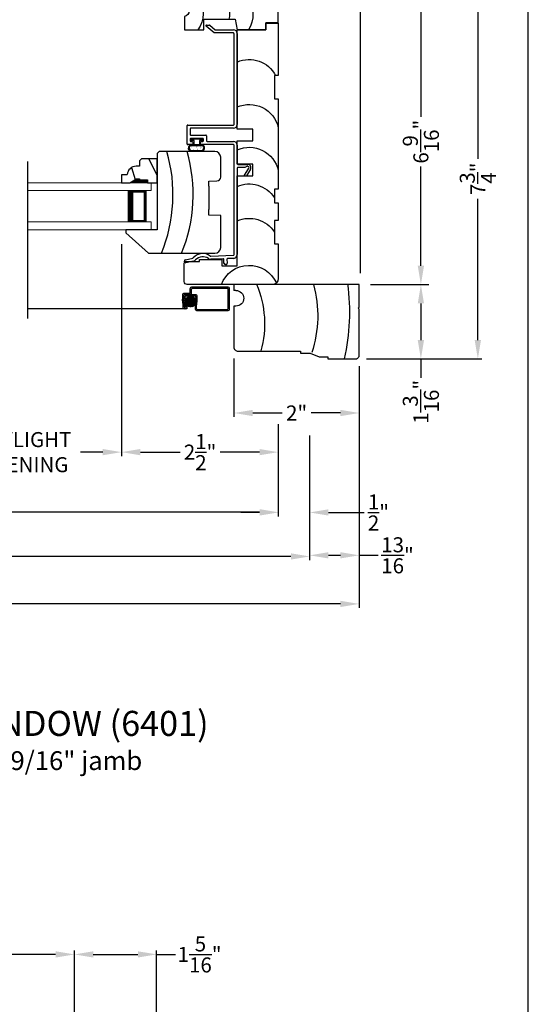
# Model space of a CAD drawing. Extents: x 0 to 68, y 0 to 44.
# Drawn here: x 59.9 to 68, y 19 to 34.7 of the extents above; entities that cross this region are included whole.
import ezdxf

# ---------------------------------------------------------------- set-up
doc = ezdxf.new("R2010")
doc.units = 0
doc.header["$LTSCALE"] = 2
doc.header["$MEASUREMENT"] = 0
doc.header["$PDMODE"] = 3
doc.layers.get('0').update_dxf_attribs({"linetype": 'CONTINUOUS'})
doc.layers.get('DEFPOINTS').update_dxf_attribs({"color": 3, "linetype": 'CONTINUOUS'})
doc.layers.add('Dim', color=7, linetype='CONTINUOUS')
doc.styles.add('Arial', font='arial.ttf')
doc.styles.get("Standard").update_dxf_attribs({"font": 'arial.ttf'})
doc.dimstyles.get("Standard").update_dxf_attribs({"dimtxt": 0.24, "dimasz": 0.3, "dimexe": 0.0625, "dimexo": 0.18, "dimgap": 0.09, "dimtad": 0, "dimdec": 4, "dimzin": 0, "dimdsep": 46, "dimlunit": 4, "dimtxsty": 'STANDARD', "dimcen": 0, "dimadec": 5, "dimazin": 0, "dimtfac": 1, "dimtdec": 4, "dimtofl": 0, "dimtmove": 0, "dimatfit": 3, "dimfxl": 1, "dimtolj": 1, "dimtzin": 0, "dimarcsym": 0})

# ---------------------------------------------------------------- blocks, each defined once
blk = doc.blocks.new('*D519')
at = {"layer": 'DEFPOINTS', "color": 0, "transparency": 16777216}
for p in [(63.303, 29.499), (65.303, 29.374), (65.303, 28.448)]:
    blk.add_point(p, dxfattribs=at)
at = {"layer": 'Dim', "color": 0, "lineweight": -2, "transparency": 16777216}
for p, q in [((63.303, 29.319), (63.303, 28.385)), ((65.303, 29.194), (65.303, 28.385))]:
    blk.add_line(p, q, dxfattribs=at)
at = {"layer": 'Dim', "color": 0, "transparency": 16777216}
for p, q in [((63.603, 28.448), (64.073, 28.448)), ((65.003, 28.448), (64.533, 28.448))]:
    blk.add_line(p, q, dxfattribs=at)
for points in [[(63.603, 28.498), (63.603, 28.398), (63.303, 28.448)], [(65.003, 28.498), (65.003, 28.398), (65.303, 28.448)]]:
    blk.add_solid(points, dxfattribs=at)
at = {"layer": 'Dim', "color": 0, "transparency": 16777216, "insert": (64.303, 28.448), "char_height": 0.24, "attachment_point": 5}
blk.add_mtext('\\A1;2"', dxfattribs=at)
blk = doc.blocks.new('A$C7C0F7B83')
for p, q in [((0.11, 1.298), (0.11, 1.498)), ((0.11, 1.498), (0.442, 1.498)), ((0.11, 1.498), (0.11, 1.298)), ((0.442, 1.498), (0.442, 1.373)), ((0, 0.842), (0, 1.298)), ((0, 1.298), (0.11, 1.298)), ((0.11, 1.298), (0, 1.298)), ((0, 1.298), (0, 0.842)), ((0.442, 1.373), (0.512, 1.373)), ((0.512, 1.373), (0.512, 1.154)), ((0.512, 1.154), (0.481, 1.123)), ((0.481, 1.123), (0.512, 1.092)), ((0.512, 1.092), (0.512, 0.186)), ((0.17, 0.812), (0, 0.842)), ((0.17, 0.311), (0.17, 0.812)), ((0, 0), (0, 0.311)), ((0, 0.311), (0.17, 0.311)), ((0.512, 0.186), (0.419, 0.186)), ((0.215, 0), (0, 0))]:
    blk.add_line(p, q)
for centre, radius, start, end in [((0.242, 0.644), 0.449, 53.0602, 122.6476), ((0.276, 0.276), 0.446, 58.008, 103.6898), ((0.264, -0.149), 0.449, 56.4005, 126.0192), ((0.254, 0.244), 0.175, 285.575, 340.807), ((0.303, -0.014), 0.0893, 91.6265, 170.7083)]:
    blk.add_arc(centre, radius, start, end)
blk = doc.blocks.new('A$C11A55567')
at = {"linetype": 'Continuous'}
for p, q in [((0.65, 1.5), (0.094, 1.5)), ((0.65, 1.438), (0.65, 1.5)), ((1.024, 1.438), (0.65, 1.438)), ((1.305, 1.5), (1.024, 1.5)), ((1.024, 1.5), (1.024, 1.438)), ((1.305, 1.438), (1.305, 1.5)), ((1.524, 1.438), (1.305, 1.438)), ((2.962, 1.5), (1.524, 1.5)), ((1.524, 1.5), (1.524, 1.438)), ((2.962, 1.438), (2.962, 1.5)), ((3.336, 1.438), (2.962, 1.438)), ((4.175, 1.5), (3.336, 1.5)), ((3.336, 1.5), (3.336, 1.438)), ((4.175, 1.5), (4.175, 1.3)), ((4.175, 1.3), (4.175, 1.5)), ((0, 1.406), (0, 0.047)), ((4.175, 1.3), (4.065, 1.3)), ((4.065, 1.3), (4.065, 0.844)), ((4.065, 0.844), (4.065, 1.3)), ((4.065, 1.3), (4.175, 1.3)), ((1.734, 0.844), (1.734, 1.094)), ((1.734, 1.094), (1.922, 1.094)), ((1.922, 1.094), (1.922, 0.844)), ((2.295, 0.844), (2.295, 1.094)), ((2.295, 1.094), (2.483, 1.094)), ((2.483, 1.094), (2.483, 0.844)), ((0.3, 0.598), (0.3, 0.844)), ((0.3, 0.844), (1.734, 0.844)), ((1.922, 0.844), (2.295, 0.844)), ((2.483, 0.844), (4.065, 0.844)), ((0.4, 0.598), (0.3, 0.598)), ((0.4, 0.244), (0.4, 0.598)), ((0.37, 0.031), (0.37, 0.244)), ((0.37, 0.244), (0.4, 0.244)), ((0.047, 0), (0.339, 0))]:
    blk.add_line(p, q, dxfattribs=at)
for centre, radius, start, end in [((0.094, 1.406), 0.094, 90, 180), ((-0.169, 1.036), 0.475, 290.8142, 65.897), ((0.582, 1.036), 0.475, 336.146, 57.5976), ((1.132, 1.036), 0.475, 336.146, 57.5976), ((1.716, 1.036), 0.475, 336.146, 77.3701), ((2.4, 1.036), 0.475, 336.146, 77.3701), ((3.118, 1.036), 0.475, 336.146, 62.6455), ((0.047, 0.047), 0.047, 180, 270), ((0.339, 0.031), 0.031, 270.0003, 0)]:
    blk.add_arc(centre, radius, start, end, dxfattribs=at)
blk = doc.blocks.new('A$C4A065022')
h = blk.add_hatch()
h.set_pattern_fill('WOOD2', color=256, scale=0.65, style=0)
h.set_pattern_definition([(216.87, (0.26, 0.65), (1.95, 1.3), [0.325, -2.925]), (206.565, (0.65, 0.455), (-0.65, -0.65), [0.72672, -0.72672]), (198.435, (0.65, 0.13), (-1.3, -0.65), [0.4111, -1.64438])])
h.paths.add_polyline_path([(0.265, 0.281), (0.265, 0.336, 0.40367), (0.13, 0.476), (0.13, 0.57), (0, 0.57), (0, 0.437), (0.063, 0.328), (0.063, 0.281), (0.047, 0.281), (0.047, 0.156), (0, 0.156), (0, 0), (0.383, 0), (0.383, 0.249), (0.351, 0.281)])
at = {"color": 7, "linetype": 'Continuous'}
for p, q in [((0.13, 0.57), (0, 0.57)), ((0, 0.57), (0, 0.437)), ((0.13, 0.476), (0.13, 0.57)), ((0, 0.437), (0.063, 0.328)), ((0.063, 0.328), (0.063, 0.281)), ((0.265, 0.281), (0.265, 0.336)), ((0.063, 0.281), (0.047, 0.281)), ((0.047, 0.281), (0.047, 0.156)), ((0.351, 0.281), (0.265, 0.281)), ((0.383, 0.249), (0.351, 0.281)), ((0.383, 0), (0.383, 0.249)), ((0, 0.156), (0, 0)), ((0.047, 0.156), (0, 0.156)), ((0, 0), (0.383, 0))]:
    blk.add_line(p, q, dxfattribs=at)
at = {"linetype": 'Continuous', "lineweight": 18}
blk.add_line((0.001, 0.468), (0.001, 0.531), dxfattribs=at)
at = {"color": 7, "linetype": 'Continuous'}
blk.add_arc((0.125, 0.336), 0.14, 0, 87.9299, dxfattribs=at)
for points in [[(0.064, 0.28), (0, 0.28), (0.064, 0.327), (0.001, 0.436)], [(0.048, 0.155), (0, 0.154), (0.048, 0.28), (0, 0.28)]]:
    blk.add_solid(points)
blk = doc.blocks.new('A$C12B81C46')
for p, q in [((0.325, 1.514), (0, 1.153)), ((0.375, 1.514), (0.325, 1.514)), ((0.375, 1.014), (0.375, 1.514)), ((0, 1.153), (0, 0.093)), ((1.593, 1.014), (0.375, 1.014)), ((1.625, 0.982), (1.593, 1.014)), ((1.625, 0.093), (1.625, 0.982)), ((0.603, 0), (0.61, 0.19)), ((0.61, 0.19), (0.698, 0.19)), ((1.073, 0.19), (0.698, 0.19)), ((1.073, 0.19), (1.15, 0.19)), ((1.15, 0.19), (1.154, 0.06)), ((0.093, 0), (0.603, 0)), ((1.216, 0), (1.532, 0))]:
    blk.add_line(p, q)
for centre, radius, start, end in [((0.936, 3.243), 2.482, 247.8533, 286.1211), ((0.936, 2.922), 2.482, 247.8533, 286.1211), ((0.093, 0.093), 0.093, 180, 269.9999), ((1.216, 0.062), 0.062, 181.9998, 270.0001), ((1.532, 0.093), 0.093, 270.0002, 0)]:
    blk.add_arc(centre, radius, start, end)
blk = doc.blocks.new('A$C7CE620AB')
for p, q in [((0.475, 3.696), (0.346, 3.804)), ((0.353, 3.821), (0.4, 3.821)), ((0.406, 3.819), (0.493, 3.746)), ((0.783, 3.696), (0.475, 3.696)), ((0.493, 3.746), (0.783, 3.746)), ((0.793, 2.237), (0.793, 3.686)), ((0.843, 3.686), (0.843, 2.237)), ((0.043, 1.924), (0.043, 2.217)), ((0.053, 2.227), (0.783, 2.227)), ((0.093, 2.167), (0.093, 2.074)), ((0.783, 2.177), (0.103, 2.177)), ((0.103, 2.064), (0.343, 2.064)), ((0.353, 2.054), (0.353, 1.974)), ((0.125, 1.914), (0.053, 1.914)), ((0.093, 2.004), (0.093, 1.974)), ((0.293, 2.014), (0.103, 2.014)), ((0.103, 1.964), (0.125, 1.964)), ((0.135, 1.954), (0.135, 1.924)), ((0.26, 1.924), (0.26, 1.954)), ((0.27, 1.964), (0.293, 1.964)), ((0.783, 1.914), (0.27, 1.914)), ((0.303, 1.974), (0.303, 2.004)), ((0.363, 1.964), (0.783, 1.964)), ((0.793, 0.158), (0.793, 1.904)), ((0.843, 1.904), (0.843, 1.609)), ((0.853, 1.599), (1.012, 1.599)), ((0.843, 1.539), (0.843, 0.158)), ((0.967, 1.549), (0.853, 1.549)), ((0.957, 1.414), (1.029, 1.539)), ((1.01, 1.569), (0.967, 1.549)), ((1.055, 1.524), (0.992, 1.414)), ((0.957, 1.414), (0.992, 1.414)), ((0.003, 0.043), (0, 0.053)), ((0.016, 0.077), (0.136, 0.103)), ((0.147, 0.054), (0.026, 0.028)), ((0.42, 0.134), (0.786, 0.148)), ((0.619, 0.091), (0.422, 0.084)), ((0.632, 0.019), (0.63, 0.082)), ((0.663, 0), (0.653, 0)), ((0.68, 0.084), (0.682, 0.021)), ((0.788, 0.098), (0.689, 0.094))]:
    blk.add_line(p, q)
for centre, radius, start, end in [((0.353, 3.811), 0.0097, 90.0037, 229.998), ((0.4, 3.811), 0.0097, 49.9981, 90), ((0.783, 3.686), 0.06, 0, 89.9995), ((0.783, 3.686), 0.0097, 0, 90.0013), ((0.053, 2.217), 0.01, 90.0024, 180), ((0.783, 2.237), 0.01, 270.0072, 359.9916), ((0.783, 2.237), 0.06, 270.0006, 0), ((0.103, 2.167), 0.01, 89.9957, 180), ((0.103, 2.074), 0.01, 180, 270.0043), ((0.343, 2.054), 0.01, 0, 90.0043), ((0.053, 1.924), 0.01, 180, 269.9976), ((0.103, 2.004), 0.01, 89.9957, 180), ((0.103, 1.974), 0.01, 180, 270.0044), ((0.125, 1.954), 0.01, 0.0083, 89.9929), ((0.125, 1.924), 0.01, 270.0071, 359.9917), ((0.27, 1.954), 0.01, 89.9956, 180), ((0.27, 1.924), 0.01, 180, 270.0044), ((0.293, 2.004), 0.01, 0, 90.0043), ((0.293, 1.974), 0.01, 269.9956, 0), ((0.363, 1.974), 0.01, 180.0083, 269.9929), ((0.783, 1.904), 0.06, 0, 89.9994), ((0.783, 1.904), 0.01, 0.0083, 89.9929), ((0.853, 1.609), 0.01, 180, 270.0043), ((1.012, 1.549), 0.0499, 330, 90.0006), ((0.853, 1.539), 0.01, 89.9957, 180), ((1.012, 1.549), 0.0199, 330.0027, 96.2767), ((0.294, -0.027), 0.202, 53.5812, 138.6938), ((0.783, 0.158), 0.01, 275.0101, 359.9898), ((0.783, 0.158), 0.06, 275.0005, 0), ((0.02, 0.057), 0.02, 102.223, 192.2206), ((0.022, 0.048), 0.02, 192.2212, 282.2207), ((0.134, 0.113), 0.01, 285.0166, 321.4512), ((0.134, 0.113), 0.06, 282.2199, 318.6945), ((0.294, -0.027), 0.152, 53.5813, 138.6935), ((0.42, 0.144), 0.06, 233.58, 272.2224), ((0.42, 0.144), 0.01, 233.5766, 272.225), ((0.62, 0.081), 0.01, 4.9989, 94.9995), ((0.652, 0.02), 0.02, 182.2214, 272.2204), ((0.662, 0.02), 0.02, 272.2216, 2.2222), ((0.69, 0.084), 0.01, 92.224, 182.2158)]:
    blk.add_arc(centre, radius, start, end)
blk = doc.blocks.new('A$C66555446')
for p, q in [((0.043, 0.182), (0.043, 0.19)), ((0.053, 0.2), (0.22, 0.2)), ((0.097, 0.172), (0.053, 0.172)), ((0.097, 0.118), (0.097, 0.172)), ((0.22, 0.172), (0.177, 0.172)), ((0.177, 0.172), (0.177, 0.118)), ((0.23, 0.19), (0.23, 0.182)), ((0.034, 0), (0.228, 0)), ((0.042, 0.092), (0.22, 0.092)), ((0.053, 0.109), (0.092, 0.109)), ((0.06, 0.013), (0.201, 0.013)), ((0.092, 0.109), (0.182, 0.109)), ((0.209, 0.109), (0.182, 0.109))]:
    blk.add_line(p, q)
at = {"const_width": 0.0025, "flags": 128}
for points in [[(0.042, 0.072, 1), (0.054, 0.072, 1)], [(0.08, 0.04, 1), (0.093, 0.04, 1)], [(0.13, 0.071, 1), (0.142, 0.071, 1)], [(0.142, 0.034, 1), (0.155, 0.034, 1)], [(0.194, 0.064, 1), (0.206, 0.064, 1)], [(0.196, 0.037, 1), (0.209, 0.037, 1)]]:
    blk.add_lwpolyline(points, format="xyb", close=True, dxfattribs=at)
for centre, radius, start, end in [((0.053, 0.19), 0.01, 90.0024, 180), ((0.053, 0.182), 0.01, 180, 269.9976), ((0.22, 0.19), 0.01, 0, 89.9977), ((0.22, 0.182), 0.01, 270.0024, 0), ((0.057, 0.052), 0.0571, 86.1335, 246.5736), ((0.057, 0.055), 0.0421, 124.2696, 274.5029), ((0.042, 0.077), 0.015, 90, 124.2696), ((0.087, 0.118), 0.01, 299.9947, 0), ((0.187, 0.118), 0.01, 180, 240.0054), ((0.205, 0.052), 0.0571, 293.4264, 93.8665), ((0.205, 0.055), 0.0421, 265.4971, 55.7304), ((0.22, 0.077), 0.015, 55.7304, 90)]:
    blk.add_arc(centre, radius, start, end)
blk = doc.blocks.new('A$C494C379A')
h = blk.add_hatch()
h.set_pattern_fill('ANSI37', color=256, scale=0.0625, style=0)
h.set_pattern_definition([(45, (1.595293, 10.548964), (-0.005524272, 0.005524272), []), (135, (1.595293, 10.548964), (-0.005524272, -0.005524272), [])])
edge = h.paths.add_edge_path()
edge.add_ellipse((2.424, 0.144), major_axis=(0.0593, -0.0593), ratio=1, start_angle=225, end_angle=405)
edge.add_ellipse((2.424, 0.144), major_axis=(0.0593, -0.0593), ratio=1, start_angle=45, end_angle=225)
for p, q in [((2.419, 0.282), (2.419, 0.356)), ((3.023, 0.375), (2.438, 0.375)), ((2.439, 0.271), (2.439, 0.345)), ((3.013, 0.355), (2.448, 0.355)), ((3.022, 0.03), (3.022, 0.346)), ((3.042, 0.019), (3.042, 0.356)), ((2.292, 0.253), (2.292, 0.182)), ((2.302, 0.122), (2.292, 0.182)), ((2.409, 0.272), (2.311, 0.272)), ((2.312, 0.243), (2.312, 0.186)), ((2.322, 0.123), (2.312, 0.186)), ((2.511, 0.252), (2.321, 0.252)), ((2.332, 0.223), (2.332, 0.187)), ((2.342, 0.123), (2.332, 0.187)), ((2.5, 0.232), (2.341, 0.232)), ((2.5, 0.073), (2.51, 0.158)), ((2.51, 0.158), (2.51, 0.223)), ((2.53, 0.153), (2.53, 0.233)), ((2.361, 0.03), (-0.174, 0.03)), ((2.302, 0.122), (2.302, 0.05)), ((2.343, 0.031), (2.321, 0.031)), ((2.322, 0.123), (2.322, 0.059)), ((2.332, 0.049), (2.331, 0.049)), ((2.342, 0.123), (2.342, 0.059)), ((2.362, 0.107), (2.342, 0.107)), ((2.361, 0.085), (2.361, 0.03)), ((2.362, 0.107), (2.362, 0.05)), ((2.5, 0.019), (2.5, 0.073)), ((2.519, 0), (3.023, 0)), ((2.52, 0.07), (2.53, 0.153)), ((2.52, 0.03), (2.52, 0.07)), ((2.529, 0.02), (3.012, 0.02))]:
    blk.add_line(p, q)
blk.add_circle((2.424, 0.144), 0.0839)
for centre, radius, start, end in [((2.438, 0.356), 0.019, 90, 180), ((2.448, 0.345), 0.0096, 90, 180), ((3.013, 0.346), 0.009, 0, 90), ((3.023, 0.356), 0.019, 0, 90), ((2.311, 0.253), 0.019, 90, 180), ((2.321, 0.243), 0.0096, 90, 180), ((2.341, 0.223), 0.0096, 90, 180), ((2.409, 0.282), 0.0096, 270, 0), ((2.42, 0.271), 0.019, 270, 0), ((2.5, 0.223), 0.0096, 0, 90), ((2.511, 0.233), 0.019, 0, 90), ((2.321, 0.05), 0.019, 180, 270), ((2.331, 0.059), 0.0096, 180, 270), ((2.332, 0.059), 0.0096, 270, 360), ((2.343, 0.05), 0.019, 270, 0), ((2.519, 0.019), 0.019, 180, 270), ((2.529, 0.03), 0.0096, 180, 270), ((3.012, 0.03), 0.0096, 270, 0), ((3.023, 0.019), 0.019, 270, 0)]:
    blk.add_arc(centre, radius, start, end)
blk = doc.blocks.new('A$C6FAF4B34')
for p, q in [((0, 1.5), (0, 1.937)), ((0.063, 2), (0.797, 2)), ((0.797, 2), (0.812, 1.984)), ((0.812, 1.984), (0.828, 2)), ((0.828, 2), (1.187, 2)), ((1.187, 2), (1.187, 0)), ((0.031, 1.5), (0, 1.5)), ((0.031, 1.359), (0.031, 1.5)), ((0.094, 1.219), (0.031, 1.359)), ((0.094, 1.063), (0.094, 1.219)), ((0.125, 1.063), (0.094, 1.063)), ((0.125, 0.063), (0.125, 1.063)), ((0.843, 0), (0.188, 0)), ((0.843, 0.031), (0.843, 0)), ((1.093, 0.031), (1.093, 0)), ((1.187, 0), (1.093, 0))]:
    blk.add_line(p, q)
at = {"flags": 128}
for points in [[(0, 1.937), (0.001, 1.948), (0.004, 1.959), (0.008, 1.969), (0.015, 1.977), (0.023, 1.985), (0.031, 1.992), (0.041, 1.996), (0.052, 1.999), (0.063, 2)], [(0.188, 0), (0.176, 0.001), (0.164, 0.005), (0.153, 0.011), (0.143, 0.018), (0.136, 0.028), (0.13, 0.039), (0.126, 0.051), (0.125, 0.063)]]:
    blk.add_lwpolyline(points, dxfattribs=at)
for centre, radius, start, end in [((0.744, -1.525), 3.368, 82.2685, 102.7235), ((0.687, -0.519), 1.856, 74.3723, 108.3769), ((0.562, -1.138), 1.627, 67.2317, 105.4887), ((0.968, 0.031), 0.125, 0, 180)]:
    blk.add_arc(centre, radius, start, end)
blk = doc.blocks.new('A$C14485CA6')
at = {"lineweight": 18}
for p, q in [((0, 0.75), (1.97, 0.75)), ((1.97, 0.625), (1.97, 0.75)), ((0, 0.625), (1.97, 0.625)), ((0, 0.125), (1.97, 0.125)), ((1.97, 0), (1.97, 0.125)), ((0, 0), (1.97, 0))]:
    blk.add_line(p, q, dxfattribs=at)
for p, q in [((1.595, 0.623), (1.881, 0.623)), ((1.881, 0.623), (1.881, 0.125)), ((1.881, 0.125), (1.595, 0.125)), ((1.881, 0.125), (1.881, 0.125))]:
    blk.add_line(p, q)
for points, const_width in [([(1.64, 0.623), (1.64, 0.125)], 0.09), ([(1.881, 0.608), (1.64, 0.608)], 0.03), ([(1.866, 0.608), (1.866, 0.14)], 0.03), ([(1.881, 0.14), (1.64, 0.14)], 0.03)]:
    blk.add_lwpolyline(points, dxfattribs=dict(const_width=const_width))
blk = doc.blocks.new('*D531')
at = {"layer": 'DEFPOINTS', "color": 0, "transparency": 16777216}
for p in [(49.466, 29.256), (64.511, 28.268), (64.511, 26.158)]:
    blk.add_point(p, dxfattribs=at)
at = {"layer": 'Dim', "color": 0, "lineweight": -2, "transparency": 16777216}
for p, q in [((49.466, 29.076), (49.466, 26.096)), ((64.511, 28.088), (64.511, 26.096))]:
    blk.add_line(p, q, dxfattribs=at)
at = {"layer": 'Dim', "color": 0, "transparency": 16777216}
for p, q in [((49.766, 26.158), (55.139, 26.158)), ((64.211, 26.158), (59.345, 26.158))]:
    blk.add_line(p, q, dxfattribs=at)
for points in [[(49.766, 26.208), (49.766, 26.108), (49.466, 26.158)], [(64.211, 26.208), (64.211, 26.108), (64.511, 26.158)]]:
    blk.add_solid(points, dxfattribs=at)
at = {"layer": 'Dim', "color": 0, "transparency": 16777216, "insert": (57.242, 26.158), "char_height": 0.24, "attachment_point": 5}
blk.add_mtext('\\A1;ROUGH OPENING WIDTH', dxfattribs=at)
blk = doc.blocks.new('*D534')
at = {"layer": 'DEFPOINTS', "color": 0, "transparency": 16777216}
for p in [(64.011, 28.448), (64.511, 28.268), (64.511, 26.86)]:
    blk.add_point(p, dxfattribs=at)
at = {"layer": 'Dim', "color": 0, "lineweight": -2, "transparency": 16777216}
for p, q in [((64.011, 28.268), (64.011, 26.798)), ((64.511, 28.088), (64.511, 26.798))]:
    blk.add_line(p, q, dxfattribs=at)
at = {"layer": 'Dim', "color": 0, "transparency": 16777216}
for p, q in [((63.711, 26.86), (63.411, 26.86)), ((64.811, 26.86), (65.38, 26.86))]:
    blk.add_line(p, q, dxfattribs=at)
for points in [[(63.711, 26.91), (63.711, 26.81), (64.011, 26.86)], [(64.811, 26.91), (64.811, 26.81), (64.511, 26.86)]]:
    blk.add_solid(points, dxfattribs=at)
at = {"layer": 'Dim', "color": 0, "transparency": 16777216, "insert": (65.609, 26.86), "char_height": 0.24, "attachment_point": 5}
blk.add_mtext('\\A1;{\\H1x;\\S1/2;}"', dxfattribs=at)
blk = doc.blocks.new('*D536')
at = {"layer": 'DEFPOINTS', "color": 0, "transparency": 16777216}
for p in [(58.377, 31.323), (61.51, 31.324), (61.51, 27.823)]:
    blk.add_point(p, dxfattribs=at)
at = {"layer": 'Dim', "color": 0, "lineweight": -2, "transparency": 16777216}
for p, q in [((58.377, 31.143), (58.377, 27.761)), ((61.51, 31.144), (61.51, 27.761))]:
    blk.add_line(p, q, dxfattribs=at)
at = {"layer": 'Dim', "color": 0, "transparency": 16777216}
for p, q in [((58.677, 27.823), (59.031, 27.823)), ((61.21, 27.823), (60.855, 27.823))]:
    blk.add_line(p, q, dxfattribs=at)
for points in [[(58.677, 27.873), (58.677, 27.773), (58.377, 27.823)], [(61.21, 27.873), (61.21, 27.773), (61.51, 27.823)]]:
    blk.add_solid(points, dxfattribs=at)
at = {"layer": 'Dim', "color": 0, "transparency": 16777216, "insert": (59.943, 27.823), "char_height": 0.24, "attachment_point": 5}
blk.add_mtext('\\A1;DAYLIGHT\\POPENING', dxfattribs=at)
blk = doc.blocks.new('*D537')
at = {"layer": 'DEFPOINTS', "color": 0, "transparency": 16777216}
for p in [(49.969, 29.436), (64.011, 28.187), (64.011, 26.863)]:
    blk.add_point(p, dxfattribs=at)
at = {"layer": 'Dim', "color": 0, "lineweight": -2, "transparency": 16777216}
for p, q in [((49.969, 29.256), (49.969, 26.801)), ((64.011, 28.007), (64.011, 26.801))]:
    blk.add_line(p, q, dxfattribs=at)
at = {"layer": 'Dim', "color": 0, "transparency": 16777216}
for p, q in [((50.269, 26.863), (56.157, 26.863)), ((63.711, 26.863), (58.387, 26.863))]:
    blk.add_line(p, q, dxfattribs=at)
for points in [[(50.269, 26.913), (50.269, 26.813), (49.969, 26.863)], [(63.711, 26.913), (63.711, 26.813), (64.011, 26.863)]]:
    blk.add_solid(points, dxfattribs=at)
at = {"layer": 'Dim', "color": 0, "transparency": 16777216, "insert": (57.272, 26.863), "char_height": 0.24, "attachment_point": 5}
blk.add_mtext('\\A1;JAMB WIDTH', dxfattribs=at)
blk = doc.blocks.new('*D538')
at = {"layer": 'DEFPOINTS', "color": 0, "transparency": 16777216}
for p in [(61.51, 31.324), (64.011, 28.448), (64.011, 27.823)]:
    blk.add_point(p, dxfattribs=at)
at = {"layer": 'Dim', "color": 0, "lineweight": -2, "transparency": 16777216}
for p, q in [((61.51, 31.144), (61.51, 27.76)), ((64.011, 28.268), (64.011, 27.76))]:
    blk.add_line(p, q, dxfattribs=at)
at = {"layer": 'Dim', "color": 0, "transparency": 16777216}
for p, q in [((61.81, 27.823), (62.446, 27.823)), ((63.711, 27.823), (63.081, 27.823))]:
    blk.add_line(p, q, dxfattribs=at)
for points in [[(61.81, 27.873), (61.81, 27.773), (61.51, 27.823)], [(63.711, 27.873), (63.711, 27.773), (64.011, 27.823)]]:
    blk.add_solid(points, dxfattribs=at)
at = {"layer": 'Dim', "color": 0, "transparency": 16777216, "insert": (62.763, 27.823), "char_height": 0.24, "attachment_point": 5}
blk.add_mtext('\\A1;2{\\H1x;\\S1/2;}"', dxfattribs=at)
blk = doc.blocks.new('*D541')
at = {"layer": 'DEFPOINTS', "color": 0, "transparency": 16777216}
for p in [(64.011, 39.065), (64.011, 37.075), (65.323, 30.498)]:
    blk.add_point(p, dxfattribs=at)
at = {"layer": 'Dim', "color": 0, "lineweight": -2, "transparency": 16777216}
for p, q in [((64.011, 37.255), (64.011, 39.128)), ((65.323, 30.678), (65.323, 39.128))]:
    blk.add_line(p, q, dxfattribs=at)
at = {"layer": 'Dim', "color": 0, "transparency": 16777216}
for p, q in [((64.311, 39.065), (65.023, 39.065)), ((65.323, 39.065), (65.623, 39.065))]:
    blk.add_line(p, q, dxfattribs=at)
for points in [[(64.311, 39.115), (64.311, 39.015), (64.011, 39.065)], [(65.023, 39.115), (65.023, 39.015), (65.323, 39.065)]]:
    blk.add_solid(points, dxfattribs=at)
at = {"layer": 'Dim', "color": 0, "transparency": 16777216, "insert": (66.008, 39.065), "char_height": 0.24, "attachment_point": 5}
blk.add_mtext('\\A1;1{\\H1x;\\S5/16;}"', dxfattribs=at)
blk = doc.blocks.new('*D542')
at = {"layer": 'DEFPOINTS', "color": 0, "transparency": 16777216}
for p in [(64.011, 37.075), (65.303, 30.498), (66.286, 30.498)]:
    blk.add_point(p, dxfattribs=at)
at = {"layer": 'Dim', "color": 0, "lineweight": -2, "transparency": 16777216}
for p, q in [((64.191, 37.075), (66.348, 37.075)), ((65.483, 30.498), (66.348, 30.498))]:
    blk.add_line(p, q, dxfattribs=at)
at = {"layer": 'Dim', "color": 0, "transparency": 16777216}
for p, q in [((66.286, 36.775), (66.286, 33.177)), ((66.286, 30.798), (66.286, 32.382))]:
    blk.add_line(p, q, dxfattribs=at)
for points in [[(66.236, 36.775), (66.336, 36.775), (66.286, 37.075)], [(66.236, 30.798), (66.336, 30.798), (66.286, 30.498)]]:
    blk.add_solid(points, dxfattribs=at)
at = {"layer": 'Dim', "color": 0, "transparency": 16777216, "insert": (66.286, 32.779), "char_height": 0.24, "attachment_point": 5, "rotation": 90}
blk.add_mtext('\\A1;6{\\H1x;\\S9/16;}"', dxfattribs=at)
blk = doc.blocks.new('*D543')
at = {"layer": 'DEFPOINTS', "color": 0, "transparency": 16777216}
for p in [(65.483, 30.498), (65.24, 29.311), (66.286, 29.311)]:
    blk.add_point(p, dxfattribs=at)
at = {"layer": 'Dim', "color": 0, "lineweight": -2, "transparency": 16777216}
for p, q in [((65.663, 30.498), (66.411, 30.498)), ((65.42, 29.311), (66.411, 29.311))]:
    blk.add_line(p, q, dxfattribs=at)
at = {"layer": 'Dim', "color": 0, "transparency": 16777216}
for p, q in [((66.286, 30.198), (66.286, 29.611)), ((66.286, 29.311), (66.286, 29.011))]:
    blk.add_line(p, q, dxfattribs=at)
for points in [[(66.236, 30.198), (66.336, 30.198), (66.286, 30.498)], [(66.236, 29.611), (66.336, 29.611), (66.286, 29.311)]]:
    blk.add_solid(points, dxfattribs=at)
at = {"layer": 'Dim', "color": 0, "transparency": 16777216, "insert": (66.286, 28.626), "char_height": 0.24, "attachment_point": 5, "rotation": 90}
blk.add_mtext('\\A1;1{\\H1x;\\S3/16;}"', dxfattribs=at)
blk = doc.blocks.new('*D544')
at = {"layer": 'DEFPOINTS', "color": 0, "transparency": 16777216}
for p in [(64.011, 37.075), (65.962, 29.311), (67.195, 29.311)]:
    blk.add_point(p, dxfattribs=at)
at = {"layer": 'Dim', "color": 0, "lineweight": -2, "transparency": 16777216}
for p, q in [((64.191, 37.075), (67.257, 37.075)), ((66.142, 29.311), (67.257, 29.311))]:
    blk.add_line(p, q, dxfattribs=at)
at = {"layer": 'Dim', "color": 0, "transparency": 16777216}
for p, q in [((67.195, 36.775), (67.195, 32.504)), ((67.195, 29.611), (67.195, 31.868))]:
    blk.add_line(p, q, dxfattribs=at)
for points in [[(67.145, 36.775), (67.245, 36.775), (67.195, 37.075)], [(67.145, 29.611), (67.245, 29.611), (67.195, 29.311)]]:
    blk.add_solid(points, dxfattribs=at)
at = {"layer": 'Dim', "color": 0, "transparency": 16777216, "insert": (67.195, 32.186), "char_height": 0.24, "attachment_point": 5, "rotation": 90}
blk.add_mtext('\\A1;7{\\H1x;\\S3/4;}"', dxfattribs=at)
blk = doc.blocks.new('*D545')
at = {"layer": 'DEFPOINTS', "color": 0, "transparency": 16777216}
for p in [(48.677, 29.374), (65.303, 29.374), (65.303, 25.4)]:
    blk.add_point(p, dxfattribs=at)
at = {"layer": 'Dim', "color": 0, "lineweight": -2, "transparency": 16777216}
for p, q in [((48.677, 29.194), (48.677, 25.338)), ((65.303, 29.194), (65.303, 25.338))]:
    blk.add_line(p, q, dxfattribs=at)
at = {"layer": 'Dim', "color": 0, "transparency": 16777216}
for p, q in [((48.977, 25.4), (55.94, 25.4)), ((65.003, 25.4), (58.04, 25.4))]:
    blk.add_line(p, q, dxfattribs=at)
for points in [[(48.977, 25.45), (48.977, 25.35), (48.677, 25.4)], [(65.003, 25.45), (65.003, 25.35), (65.303, 25.4)]]:
    blk.add_solid(points, dxfattribs=at)
at = {"layer": 'Dim', "color": 0, "transparency": 16777216, "insert": (56.99, 25.4), "char_height": 0.24, "attachment_point": 5}
blk.add_mtext('\\A1;UNIT WIDTH', dxfattribs=at)
blk = doc.blocks.new('*D546')
at = {"color": 0, "lineweight": -2, "transparency": 16777216}
for p, q in [((65.303, 29.194), (65.303, 26.114)), ((64.511, 28.088), (64.511, 26.114)), ((64.811, 26.176), (65.003, 26.176)), ((65.303, 26.176), (65.603, 26.176))]:
    blk.add_line(p, q, dxfattribs=at)
at = {"color": 0, "transparency": 16777216}
for points in [[(64.811, 26.226), (64.811, 26.126), (64.511, 26.176)], [(65.003, 26.226), (65.003, 26.126), (65.303, 26.176)]]:
    blk.add_solid(points, dxfattribs=at)
at = {"layer": 'DEFPOINTS', "color": 0, "transparency": 16777216}
for p in [(65.303, 29.374), (64.511, 28.268), (65.303, 26.176)]:
    blk.add_point(p, dxfattribs=at)
at = {"color": 0, "transparency": 16777216, "insert": (65.913, 26.176), "char_height": 0.24, "attachment_point": 5}
blk.add_mtext('\\A1;{\\H1x;\\S13/16;}"', dxfattribs=at)
blk = doc.blocks.new('*D551')
at = {"layer": 'DEFPOINTS', "color": 0, "transparency": 16777216}
for p in [(59.26, 19.805), (60.758, 17.101), (59.26, 14.805)]:
    blk.add_point(p, dxfattribs=at)
at = {"layer": 'Dim', "color": 0, "transparency": 16777216}
for p, q in [((59.26, 19.805), (58.96, 19.805)), ((60.458, 19.805), (59.56, 19.805))]:
    blk.add_line(p, q, dxfattribs=at)
at = {"layer": 'Dim', "color": 0, "lineweight": -2, "transparency": 16777216}
for p, q in [((59.26, 14.985), (59.26, 19.867)), ((60.758, 17.281), (60.758, 19.867))]:
    blk.add_line(p, q, dxfattribs=at)
at = {"layer": 'Dim', "color": 0, "transparency": 16777216}
for points in [[(59.56, 19.855), (59.56, 19.755), (59.26, 19.805)], [(60.458, 19.855), (60.458, 19.755), (60.758, 19.805)]]:
    blk.add_solid(points, dxfattribs=at)
at = {"layer": 'Dim', "color": 0, "transparency": 16777216, "insert": (58.656, 19.805), "char_height": 0.24, "attachment_point": 5}
blk.add_mtext('\\A1;1{\\H1x;\\S1/2;}"', dxfattribs=at)
blk = doc.blocks.new('*D552')
at = {"layer": 'DEFPOINTS', "color": 0, "transparency": 16777216}
for p in [(60.758, 19.805), (60.758, 17.101), (62.07, 10.524)]:
    blk.add_point(p, dxfattribs=at)
at = {"layer": 'Dim', "color": 0, "lineweight": -2, "transparency": 16777216}
for p, q in [((60.758, 17.281), (60.758, 19.867)), ((62.07, 10.704), (62.07, 19.867))]:
    blk.add_line(p, q, dxfattribs=at)
at = {"layer": 'Dim', "color": 0, "transparency": 16777216}
for p, q in [((61.058, 19.805), (61.77, 19.805)), ((62.07, 19.805), (62.37, 19.805))]:
    blk.add_line(p, q, dxfattribs=at)
for points in [[(61.058, 19.855), (61.058, 19.755), (60.758, 19.805)], [(61.77, 19.855), (61.77, 19.755), (62.07, 19.805)]]:
    blk.add_solid(points, dxfattribs=at)
at = {"layer": 'Dim', "color": 0, "transparency": 16777216, "insert": (62.755, 19.805), "char_height": 0.24, "attachment_point": 5}
blk.add_mtext('\\A1;1{\\H1x;\\S5/16;}"', dxfattribs=at)

msp = doc.modelspace()

# ---------------------------------------------------------------- linework, layer by layer
at = {"linetype": 'Continuous'}
msp.add_line((60.01357, 29.95744), (60.01357, 32.46479), dxfattribs=at)
msp.add_lwpolyline([(34.00001, 44.00001), (34.00001, 0), (68.00002, 0), (68.00002, 44.00001)], close=True)

# ---------------------------------------------------------------- block references
at = {"xscale": -1, "rotation": 270}
for name, p in [('A$C7C0F7B83', (62.51265, 34.5637)), ('A$C11A55567', (62.51065, 30.4982)), ('A$C6FAF4B34', (63.30265, 29.3107))]:
    msp.add_blockref(name, p, dxfattribs=at)
for name, p in [('A$C7CE620AB', (62.51178, 30.81783)), ('A$C66555446', (62.57404, 32.62585)), ('A$C14485CA6', (60.01357, 31.37268)), ('A$C494C379A', (60.18789, 30.08156))]:
    msp.add_blockref(name, p)
at = {"rotation": 90}
for name, p in [('A$C12B81C46', (63.0918, 30.99768)), ('A$C4A065022', (62.0778, 32.12226))]:
    msp.add_blockref(name, p, dxfattribs=at)

# ---------------------------------------------------------------- texts
at = {"style": 'Arial'}
for s, height, p in [('%%UPREMIUM WOOD SLIDER WINDOW (6401)', 0.4, (52.59481, 23.29246)), ('Horizontal Section - Double Slider - 6-9/16" jamb', 0.3, (52.59441, 22.74842))]:
    msp.add_text(s, height=height, dxfattribs=at).set_placement(p)

# ---------------------------------------------------------------- dimensions: what is measured, and where the dimension line sits
dim = msp.add_linear_dim(base=(65.30265, 26.17621), p1=(64.51065, 28.26796), p2=(65.30265, 29.3737), dimstyle='STANDARD', override={"dimpost": '\\X'})
dim.commit()
dim.dimension.update_dxf_attribs({"geometry": '*D546', "text_midpoint": (65.91292, 26.17621), "dimtype": 160})
at = {"layer": 'Dim'}
for base, p1, p2, override, picture, middle in [((64.01065, 39.06518), (65.32265, 30.4982), (64.01065, 37.0752), {"dimpost": '\\X', "dimlwd": -1}, '*D541', (66.00782, 39.06518)), ((64.01065, 27.82304), (61.50965, 31.32381), (64.01065, 28.44796), {"dimexe": 0.063, "dimexo": 0.18, "dimpost": '\\X', "dimtxsty": 'STANDARD', "dimlwd": -1}, '*D538', (62.7633, 27.82304)), ((64.51065, 26.8605), (64.01065, 28.44796), (64.51065, 28.26796), {"dimpost": '\\X', "dimlwd": -1}, '*D534', (65.60883, 26.8605)), ((59.25978, 19.8049), (60.75778, 17.10146), (59.25978, 14.80496), {"dimpost": '\\X', "dimlwd": -1}, '*D551', (58.65564, 19.8049)), ((60.75778, 19.8049), (62.06978, 10.52446), (60.75778, 17.10146), {"dimpost": '\\X', "dimlwd": -1}, '*D552', (62.75495, 19.8049))]:
    dim = msp.add_linear_dim(base=base, p1=p1, p2=p2, dimstyle='STANDARD', override=override, dxfattribs=at)
    dim.commit()
    dim.dimension.update_dxf_attribs({"geometry": picture, "text_midpoint": middle, "dimtype": 160})
for base, p2, picture, middle in [((66.28575, 30.4982), (65.30265, 30.4982), '*D542', (66.28575, 32.77945)), ((67.19472, 29.3107), (65.96239, 29.3107), '*D544', (67.19472, 32.1857))]:
    dim = msp.add_linear_dim(base=base, p1=(64.01065, 37.0752), p2=p2, angle=90, dimstyle='STANDARD', override={"dimpost": '\\X', "dimlwd": -1}, dxfattribs=at)
    dim.commit()
    dim.dimension.update_dxf_attribs({"geometry": picture, "text_midpoint": middle, "dimtype": 160, "text_rotation": 90})
dim = msp.add_linear_dim(base=(61.50965, 27.82304), p1=(58.3766, 31.32268), p2=(61.50965, 31.32381), text='DAYLIGHT\\POPENING', dimstyle='STANDARD', override={"dimpost": '\\X', "dimtxsty": 'STANDARD', "dimlwd": -1}, dxfattribs=at)
dim.commit()
dim.dimension.update_dxf_attribs({"geometry": '*D536', "text_midpoint": (59.94313, 27.82304)})
dim = msp.add_linear_dim(base=(66.28575, 29.3107), p1=(65.48265, 30.4982), p2=(65.23965, 29.3107), angle=90, dimstyle='STANDARD', override={"dimexe": 0.125, "dimpost": '\\X', "dimlwd": -1}, dxfattribs=at)
dim.commit()
dim.dimension.update_dxf_attribs({"geometry": '*D543', "text_midpoint": (66.28575, 28.62553), "dimtype": 160})
for base, p1, p2, text, override, picture, middle in [((64.01065, 26.86327), (49.9692, 29.4357), (64.01065, 28.18705), 'JAMB WIDTH', {"dimpost": '\\X', "dimtxsty": 'STANDARD', "dimlwd": -1}, '*D537', (57.27158, 26.86327)), ((65.30265, 25.40016), (48.6772, 29.3737), (65.30265, 29.3737), 'UNIT WIDTH', {"dimpost": '\\X', "dimlwd": -1}, '*D545', (56.98993, 25.40016)), ((64.51065, 26.15838), (49.4662, 29.2557), (64.51065, 28.26796), 'ROUGH OPENING WIDTH', {"dimpost": '\\X', "dimtxsty": 'STANDARD', "dimlwd": -1}, '*D531', (57.2424, 26.15838))]:
    dim = msp.add_linear_dim(base=base, p1=p1, p2=p2, text=text, dimstyle='STANDARD', override=override, dxfattribs=at)
    dim.commit()
    dim.dimension.update_dxf_attribs({"geometry": picture, "text_midpoint": middle, "dimtype": 160})
dim = msp.add_linear_dim(base=(65.30265, 28.44796), p1=(63.30265, 29.4987), p2=(65.30265, 29.3737), dimstyle='STANDARD', override={"dimpost": '\\X', "dimtmove": 1, "dimlwd": -1}, dxfattribs=at)
dim.commit()
dim.dimension.update_dxf_attribs({"geometry": '*D519', "text_midpoint": (64.30265, 28.44796)})

doc.saveas('drawing.dxf')
